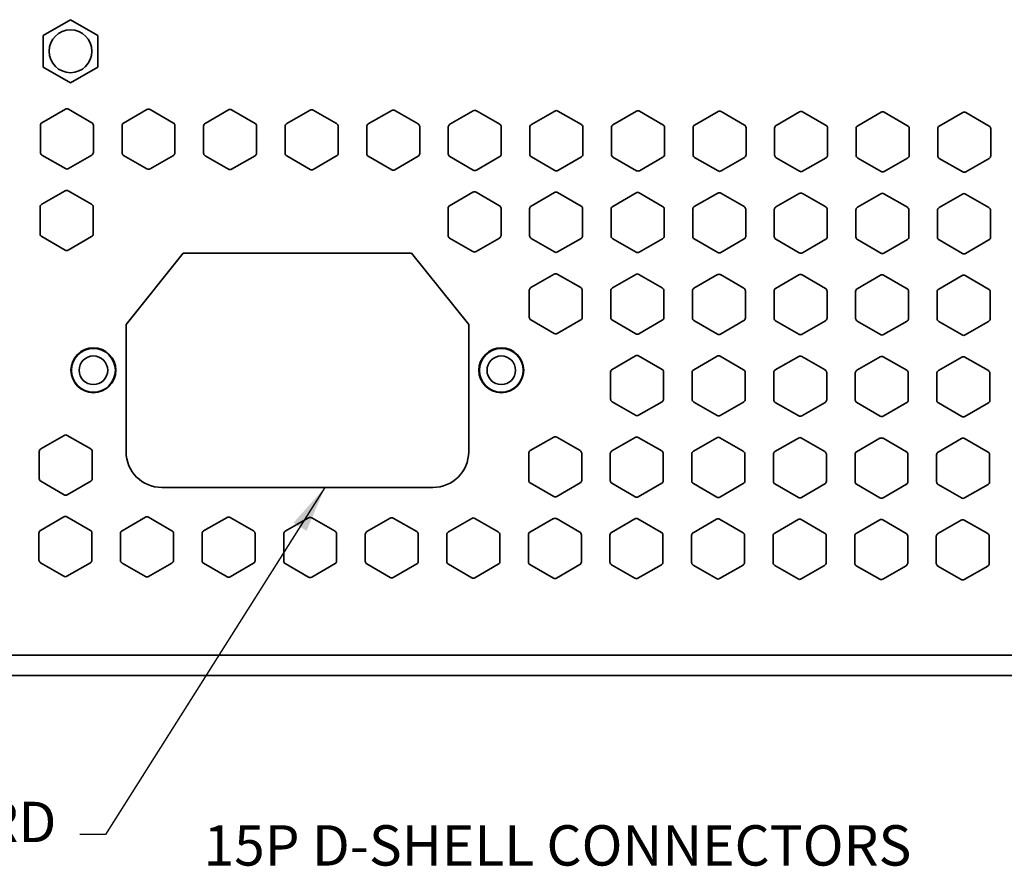
# Model space of a CAD drawing. Extents: x -0.1 to 33.4, y 0.1 to 20.9.
# Drawn here: x 4.7 to 8.5, y 12.4 to 15.7 of the extents above; entities that cross this region are included whole.
import ezdxf

# ---------------------------------------------------------------- set-up
doc = ezdxf.new("R2010")
doc.units = 0
doc.header["$MEASUREMENT"] = 0
doc.linetypes.add('SOLID', pattern=[0])
doc.layers.get('0').update_dxf_attribs({"linetype": 'CONTINUOUS'})
doc.layers.add('DIM', color=1, linetype='CONTINUOUS')
doc.styles.add('ROMANS', font='ROMANS.shx')
doc.dimstyles.get("Standard").update_dxf_attribs({"dimscale": 0, "dimtxt": 0.156, "dimasz": 0.18, "dimexe": 0.1, "dimexo": 0.063, "dimgap": 0.09, "dimtad": 0, "dimtih": 1, "dimtoh": 1, "dimzin": 4, "dimdsep": 46, "dimtxsty": 'ROMANS', "dimcen": 0.09, "dimclrd": 1, "dimadec": 0, "dimazin": 0, "dimtfac": 1, "dimtofl": 0, "dimtmove": 0, "dimatfit": 3, "dimfxl": 0, "dimtolj": 1, "dimtzin": 4, "dimarcsym": 0})

msp = doc.modelspace()

# ---------------------------------------------------------------- linework, layer by layer
at = {"linetype": 'SOLID', "lineweight": 35}
for p, q in [((4.7733, 15.6344, 0.4767), (4.8791, 15.6954, 0.4767)), ((4.8791, 15.6954, 0.4767), (4.9848, 15.6344, 0.4767)), ((4.7733, 15.5122, 0.4767), (4.7733, 15.6344, 0.4767)), ((4.9848, 15.6344, 0.4767), (4.9848, 15.5122, 0.4767)), ((4.8791, 15.4512, 0.4767), (4.7733, 15.5122, 0.4767)), ((4.9848, 15.5122, 0.4767), (4.8791, 15.4512, 0.4767)), ((4.7688, 15.297, 0.4767), (4.8594, 15.3493, 0.4767)), ((4.8712, 15.3493, 0.4767), (4.9617, 15.297, 0.4767)), ((5.084, 15.2958, 0.4767), (5.1746, 15.3481, 0.4767)), ((5.1864, 15.3481, 0.4767), (5.2769, 15.2958, 0.4767)), ((5.3992, 15.2947, 0.4767), (5.4898, 15.347, 0.4767)), ((5.5016, 15.347, 0.4767), (5.5921, 15.2947, 0.4767)), ((5.7144, 15.2935, 0.4767), (5.805, 15.3458, 0.4767)), ((5.8168, 15.3458, 0.4767), (5.9073, 15.2935, 0.4767)), ((6.0296, 15.2924, 0.4767), (6.1202, 15.3447, 0.4767)), ((6.132, 15.3447, 0.4767), (6.2225, 15.2924, 0.4767)), ((6.3448, 15.2912, 0.4767), (6.4354, 15.3435, 0.4767)), ((6.4472, 15.3435, 0.4767), (6.5377, 15.2912, 0.4767)), ((6.66, 15.2901, 0.4767), (6.7506, 15.3424, 0.4767)), ((6.7624, 15.3424, 0.4767), (6.8529, 15.2901, 0.4767)), ((6.9752, 15.2889, 0.4767), (7.0658, 15.3412, 0.4767)), ((7.0776, 15.3412, 0.4767), (7.1681, 15.2889, 0.4767)), ((7.2904, 15.2878, 0.4767), (7.381, 15.3401, 0.4767)), ((7.3928, 15.3401, 0.4767), (7.4833, 15.2878, 0.4767)), ((7.6056, 15.2866, 0.4767), (7.6962, 15.3389, 0.4767)), ((7.708, 15.3389, 0.4767), (7.7985, 15.2866, 0.4767)), ((7.9208, 15.2855, 0.4767), (8.0113, 15.3378, 0.4767)), ((8.0232, 15.3378, 0.4767), (8.1137, 15.2855, 0.4767)), ((8.236, 15.2844, 0.4767), (8.3265, 15.3366, 0.4767)), ((8.3384, 15.3366, 0.4767), (8.4289, 15.2844, 0.4767)), ((4.7629, 15.1822, 0.4767), (4.7629, 15.2867, 0.4767)), ((4.9676, 15.2867, 0.4767), (4.9676, 15.1822, 0.4767)), ((5.0781, 15.181, 0.4767), (5.0781, 15.2856, 0.4767)), ((5.2828, 15.2856, 0.4767), (5.2828, 15.181, 0.4767)), ((5.3933, 15.1799, 0.4767), (5.3933, 15.2844, 0.4767)), ((5.598, 15.2844, 0.4767), (5.598, 15.1799, 0.4767)), ((5.7085, 15.1787, 0.4767), (5.7085, 15.2833, 0.4767)), ((5.9132, 15.2833, 0.4767), (5.9132, 15.1787, 0.4767)), ((6.0237, 15.1776, 0.4767), (6.0237, 15.2822, 0.4767)), ((6.2284, 15.2822, 0.4767), (6.2284, 15.1776, 0.4767)), ((6.3389, 15.1765, 0.4767), (6.3389, 15.281, 0.4767)), ((6.5436, 15.281, 0.4767), (6.5436, 15.1765, 0.4767)), ((6.6541, 15.1753, 0.4767), (6.6541, 15.2799, 0.4767)), ((6.8588, 15.2799, 0.4767), (6.8588, 15.1753, 0.4767)), ((6.9693, 15.1742, 0.4767), (6.9693, 15.2787, 0.4767)), ((7.174, 15.2787, 0.4767), (7.174, 15.1742, 0.4767)), ((7.2845, 15.173, 0.4767), (7.2845, 15.2776, 0.4767)), ((7.4892, 15.2776, 0.4767), (7.4892, 15.173, 0.4767)), ((7.5997, 15.1719, 0.4767), (7.5997, 15.2764, 0.4767)), ((7.8044, 15.2764, 0.4767), (7.8044, 15.1719, 0.4767)), ((7.9149, 15.1707, 0.4767), (7.9149, 15.2753, 0.4767)), ((8.1196, 15.2753, 0.4767), (8.1196, 15.1707, 0.4767)), ((8.2301, 15.1696, 0.4767), (8.2301, 15.2741, 0.4767)), ((8.4348, 15.2741, 0.4767), (8.4348, 15.1696, 0.4767)), ((4.8594, 15.1197, 0.4767), (4.7688, 15.172, 0.4767)), ((4.9617, 15.172, 0.4767), (4.8712, 15.1197, 0.4767)), ((5.1746, 15.1185, 0.4767), (5.084, 15.1708, 0.4767)), ((5.2769, 15.1708, 0.4767), (5.1864, 15.1185, 0.4767)), ((5.4898, 15.1174, 0.4767), (5.3992, 15.1697, 0.4767)), ((5.5921, 15.1697, 0.4767), (5.5016, 15.1174, 0.4767)), ((5.805, 15.1162, 0.4767), (5.7144, 15.1685, 0.4767)), ((5.9073, 15.1685, 0.4767), (5.8168, 15.1162, 0.4767)), ((6.1202, 15.1151, 0.4767), (6.0296, 15.1674, 0.4767)), ((6.2225, 15.1674, 0.4767), (6.132, 15.1151, 0.4767)), ((6.4354, 15.1139, 0.4767), (6.3448, 15.1662, 0.4767)), ((6.5377, 15.1662, 0.4767), (6.4472, 15.1139, 0.4767)), ((6.7506, 15.1128, 0.4767), (6.66, 15.1651, 0.4767)), ((6.8529, 15.1651, 0.4767), (6.7624, 15.1128, 0.4767)), ((7.0658, 15.1116, 0.4767), (6.9752, 15.1639, 0.4767)), ((7.1681, 15.1639, 0.4767), (7.0776, 15.1116, 0.4767)), ((7.381, 15.1105, 0.4767), (7.2904, 15.1628, 0.4767)), ((7.4833, 15.1628, 0.4767), (7.3928, 15.1105, 0.4767)), ((7.6962, 15.1093, 0.4767), (7.6056, 15.1616, 0.4767)), ((7.7985, 15.1616, 0.4767), (7.708, 15.1093, 0.4767)), ((8.0113, 15.1082, 0.4767), (7.9208, 15.1605, 0.4767)), ((8.1137, 15.1605, 0.4767), (8.0232, 15.1082, 0.4767)), ((8.3265, 15.1071, 0.4767), (8.236, 15.1593, 0.4767)), ((8.4289, 15.1593, 0.4767), (8.3384, 15.1071, 0.4767)), ((4.7677, 14.9818, 0.4767), (4.8582, 15.0341, 0.4767)), ((4.87, 15.0341, 0.4767), (4.9606, 14.9818, 0.4767)), ((6.3437, 14.976, 0.4767), (6.4342, 15.0283, 0.4767)), ((6.446, 15.0283, 0.4767), (6.5366, 14.976, 0.4767)), ((6.6589, 14.9749, 0.4767), (6.7494, 15.0272, 0.4767)), ((6.7612, 15.0272, 0.4767), (6.8518, 14.9749, 0.4767)), ((6.9741, 14.9737, 0.4767), (7.0646, 15.026, 0.4767)), ((7.0764, 15.026, 0.4767), (7.167, 14.9737, 0.4767)), ((7.2893, 14.9726, 0.4767), (7.3798, 15.0249, 0.4767)), ((7.3916, 15.0249, 0.4767), (7.4822, 14.9726, 0.4767)), ((7.6045, 14.9714, 0.4767), (7.695, 15.0237, 0.4767)), ((7.7068, 15.0237, 0.4767), (7.7974, 14.9714, 0.4767)), ((7.9197, 14.9703, 0.4767), (8.0102, 15.0226, 0.4767)), ((8.022, 15.0226, 0.4767), (8.1126, 14.9703, 0.4767)), ((8.2349, 14.9692, 0.4767), (8.3254, 15.0214, 0.4767)), ((8.3372, 15.0214, 0.4767), (8.4278, 14.9692, 0.4767)), ((4.7618, 14.867, 0.4767), (4.7618, 14.9715, 0.4767)), ((4.9665, 14.9715, 0.4767), (4.9665, 14.867, 0.4767)), ((6.3378, 14.8613, 0.4767), (6.3378, 14.9658, 0.4767)), ((6.5425, 14.9658, 0.4767), (6.5425, 14.8613, 0.4767)), ((6.653, 14.8601, 0.4767), (6.653, 14.9647, 0.4767)), ((6.8577, 14.9647, 0.4767), (6.8577, 14.8601, 0.4767)), ((6.9682, 14.859, 0.4767), (6.9682, 14.9635, 0.4767)), ((7.1729, 14.9635, 0.4767), (7.1729, 14.859, 0.4767)), ((7.2834, 14.8578, 0.4767), (7.2834, 14.9624, 0.4767)), ((7.4881, 14.9624, 0.4767), (7.4881, 14.8578, 0.4767)), ((7.5985, 14.8567, 0.4767), (7.5985, 14.9612, 0.4767)), ((7.8033, 14.9612, 0.4767), (7.8033, 14.8567, 0.4767)), ((7.9137, 14.8555, 0.4767), (7.9137, 14.9601, 0.4767)), ((8.1185, 14.9601, 0.4767), (8.1185, 14.8555, 0.4767)), ((8.2289, 14.8544, 0.4767), (8.2289, 14.9589, 0.4767)), ((8.4337, 14.9589, 0.4767), (8.4337, 14.8544, 0.4767)), ((4.8582, 14.8045, 0.4767), (4.7677, 14.8568, 0.4767)), ((4.9606, 14.8568, 0.4767), (4.87, 14.8045, 0.4767)), ((6.4342, 14.7987, 0.4767), (6.3437, 14.851, 0.4767)), ((6.5366, 14.851, 0.4767), (6.446, 14.7987, 0.4767)), ((6.7494, 14.7976, 0.4767), (6.6589, 14.8499, 0.4767)), ((6.8518, 14.8499, 0.4767), (6.7612, 14.7976, 0.4767)), ((7.0646, 14.7964, 0.4767), (6.9741, 14.8487, 0.4767)), ((7.167, 14.8487, 0.4767), (7.0764, 14.7964, 0.4767)), ((7.3798, 14.7953, 0.4767), (7.2893, 14.8476, 0.4767)), ((7.4822, 14.8476, 0.4767), (7.3916, 14.7953, 0.4767)), ((7.695, 14.7941, 0.4767), (7.6045, 14.8464, 0.4767)), ((7.7974, 14.8464, 0.4767), (7.7068, 14.7941, 0.4767)), ((8.0102, 14.793, 0.4767), (7.9197, 14.8453, 0.4767)), ((8.1126, 14.8453, 0.4767), (8.022, 14.793, 0.4767)), ((8.3254, 14.7919, 0.4767), (8.2349, 14.8441, 0.4767)), ((8.4278, 14.8441, 0.4767), (8.3372, 14.7919, 0.4767)), ((5.0938, 14.5174, 0.4767), (5.3146, 14.7932, 0.4767)), ((5.3146, 14.7932, 0.4767), (6.1968, 14.7932, 0.4767)), ((6.1968, 14.7932, 0.4767), (6.4176, 14.5174, 0.4767)), ((6.6577, 14.6597, 0.4767), (6.7483, 14.712, 0.4767)), ((6.7601, 14.712, 0.4767), (6.8506, 14.6597, 0.4767)), ((6.9729, 14.6585, 0.4767), (7.0635, 14.7108, 0.4767)), ((7.0753, 14.7108, 0.4767), (7.1658, 14.6585, 0.4767)), ((7.2881, 14.6574, 0.4767), (7.3787, 14.7097, 0.4767)), ((7.3905, 14.7097, 0.4767), (7.481, 14.6574, 0.4767)), ((7.6033, 14.6563, 0.4767), (7.6939, 14.7085, 0.4767)), ((7.7057, 14.7085, 0.4767), (7.7962, 14.6563, 0.4767)), ((7.9185, 14.6551, 0.4767), (8.0091, 14.7074, 0.4767)), ((8.0209, 14.7074, 0.4767), (8.1114, 14.6551, 0.4767)), ((8.2337, 14.654, 0.4767), (8.3243, 14.7062, 0.4767)), ((8.3361, 14.7062, 0.4767), (8.4266, 14.654, 0.4767)), ((6.6518, 14.5449, 0.4767), (6.6518, 14.6495, 0.4767)), ((6.8565, 14.6495, 0.4767), (6.8565, 14.5449, 0.4767)), ((6.967, 14.5438, 0.4767), (6.967, 14.6483, 0.4767)), ((7.1717, 14.6483, 0.4767), (7.1717, 14.5438, 0.4767)), ((7.2822, 14.5426, 0.4767), (7.2822, 14.6472, 0.4767)), ((7.4869, 14.6472, 0.4767), (7.4869, 14.5426, 0.4767)), ((7.5974, 14.5415, 0.4767), (7.5974, 14.646, 0.4767)), ((7.8021, 14.646, 0.4767), (7.8021, 14.5415, 0.4767)), ((7.9126, 14.5403, 0.4767), (7.9126, 14.6449, 0.4767)), ((8.1173, 14.6449, 0.4767), (8.1173, 14.5403, 0.4767)), ((8.2278, 14.5392, 0.4767), (8.2278, 14.6437, 0.4767)), ((8.4325, 14.6437, 0.4767), (8.4325, 14.5392, 0.4767)), ((6.7483, 14.4824, 0.4767), (6.6577, 14.5347, 0.4767)), ((6.8506, 14.5347, 0.4767), (6.7601, 14.4824, 0.4767)), ((7.0635, 14.4812, 0.4767), (6.9729, 14.5335, 0.4767)), ((7.1658, 14.5335, 0.4767), (7.0753, 14.4812, 0.4767)), ((5.0938, 14.0249, 0.4767), (5.0938, 14.5174, 0.4767)), ((6.4176, 14.5174, 0.4767), (6.4176, 14.0249, 0.4767)), ((7.3787, 14.4801, 0.4767), (7.2881, 14.5324, 0.4767)), ((7.481, 14.5324, 0.4767), (7.3905, 14.4801, 0.4767)), ((7.6939, 14.479, 0.4767), (7.6033, 14.5312, 0.4767)), ((7.7962, 14.5312, 0.4767), (7.7057, 14.479, 0.4767)), ((8.0091, 14.4778, 0.4767), (7.9185, 14.5301, 0.4767)), ((8.1114, 14.5301, 0.4767), (8.0209, 14.4778, 0.4767)), ((8.3243, 14.4767, 0.4767), (8.2337, 14.5289, 0.4767)), ((8.4266, 14.5289, 0.4767), (8.3361, 14.4767, 0.4767)), ((6.9718, 14.3433, 0.4767), (7.0623, 14.3956, 0.4767)), ((7.0741, 14.3956, 0.4767), (7.1647, 14.3433, 0.4767)), ((7.287, 14.3422, 0.4767), (7.3775, 14.3945, 0.4767)), ((7.3893, 14.3945, 0.4767), (7.4799, 14.3422, 0.4767)), ((7.6022, 14.3411, 0.4767), (7.6927, 14.3933, 0.4767)), ((7.7045, 14.3933, 0.4767), (7.7951, 14.3411, 0.4767)), ((7.9174, 14.3399, 0.4767), (8.0079, 14.3922, 0.4767)), ((8.0197, 14.3922, 0.4767), (8.1103, 14.3399, 0.4767)), ((8.2326, 14.3388, 0.4767), (8.3231, 14.391, 0.4767)), ((8.3349, 14.391, 0.4767), (8.4255, 14.3388, 0.4767)), ((6.9659, 14.2286, 0.4767), (6.9659, 14.3331, 0.4767)), ((7.1706, 14.3331, 0.4767), (7.1706, 14.2286, 0.4767)), ((7.2811, 14.2274, 0.4767), (7.2811, 14.332, 0.4767)), ((7.4858, 14.332, 0.4767), (7.4858, 14.2274, 0.4767)), ((7.5963, 14.2263, 0.4767), (7.5963, 14.3308, 0.4767)), ((7.801, 14.3308, 0.4767), (7.801, 14.2263, 0.4767)), ((7.9115, 14.2251, 0.4767), (7.9115, 14.3297, 0.4767)), ((8.1162, 14.3297, 0.4767), (8.1162, 14.2251, 0.4767)), ((8.2266, 14.224, 0.4767), (8.2266, 14.3285, 0.4767)), ((8.4314, 14.3285, 0.4767), (8.4314, 14.224, 0.4767)), ((7.0623, 14.166, 0.4767), (6.9718, 14.2183, 0.4767)), ((7.1647, 14.2183, 0.4767), (7.0741, 14.166, 0.4767)), ((7.3775, 14.1649, 0.4767), (7.287, 14.2172, 0.4767)), ((7.4799, 14.2172, 0.4767), (7.3893, 14.1649, 0.4767)), ((7.6927, 14.1638, 0.4767), (7.6022, 14.216, 0.4767)), ((7.7951, 14.216, 0.4767), (7.7045, 14.1638, 0.4767)), ((8.0079, 14.1626, 0.4767), (7.9174, 14.2149, 0.4767)), ((8.1103, 14.2149, 0.4767), (8.0197, 14.1626, 0.4767)), ((8.3231, 14.1615, 0.4767), (8.2326, 14.2137, 0.4767)), ((8.4255, 14.2137, 0.4767), (8.3349, 14.1615, 0.4767)), ((4.7642, 14.0362, 0.4767), (4.8548, 14.0885, 0.4767)), ((4.8666, 14.0885, 0.4767), (4.9571, 14.0362, 0.4767)), ((6.6554, 14.0293, 0.4767), (6.746, 14.0816, 0.4767)), ((6.7578, 14.0816, 0.4767), (6.8483, 14.0293, 0.4767)), ((6.9706, 14.0282, 0.4767), (7.0612, 14.0804, 0.4767)), ((7.073, 14.0804, 0.4767), (7.1635, 14.0282, 0.4767)), ((7.2858, 14.027, 0.4767), (7.3764, 14.0793, 0.4767)), ((7.3882, 14.0793, 0.4767), (7.4787, 14.027, 0.4767)), ((7.601, 14.0259, 0.4767), (7.6916, 14.0781, 0.4767)), ((7.7034, 14.0781, 0.4767), (7.7939, 14.0259, 0.4767)), ((7.9162, 14.0247, 0.4767), (8.0068, 14.077, 0.4767)), ((8.0186, 14.077, 0.4767), (8.1091, 14.0247, 0.4767)), ((8.2314, 14.0236, 0.4767), (8.322, 14.0758, 0.4767)), ((8.3338, 14.0758, 0.4767), (8.4243, 14.0236, 0.4767)), ((4.7583, 13.9214, 0.4767), (4.7583, 14.026, 0.4767)), ((4.9631, 14.026, 0.4767), (4.9631, 13.9214, 0.4767)), ((6.6495, 13.9145, 0.4767), (6.6495, 14.0191, 0.4767)), ((6.8542, 14.0191, 0.4767), (6.8542, 13.9145, 0.4767)), ((6.9647, 13.9134, 0.4767), (6.9647, 14.0179, 0.4767)), ((7.1694, 14.0179, 0.4767), (7.1694, 13.9134, 0.4767)), ((7.2799, 13.9122, 0.4767), (7.2799, 14.0168, 0.4767)), ((7.4846, 14.0168, 0.4767), (7.4846, 13.9122, 0.4767)), ((7.5951, 13.9111, 0.4767), (7.5951, 14.0156, 0.4767)), ((7.7998, 14.0156, 0.4767), (7.7998, 13.9111, 0.4767)), ((7.9103, 13.9099, 0.4767), (7.9103, 14.0145, 0.4767)), ((8.115, 14.0145, 0.4767), (8.115, 13.9099, 0.4767)), ((8.2255, 13.9088, 0.4767), (8.2255, 14.0133, 0.4767)), ((8.4302, 14.0133, 0.4767), (8.4302, 13.9088, 0.4767)), ((4.8548, 13.8589, 0.4767), (4.7642, 13.9112, 0.4767)), ((4.9571, 13.9112, 0.4767), (4.8666, 13.8589, 0.4767)), ((6.2797, 13.887, 0.4767), (5.2317, 13.887, 0.4767)), ((6.746, 13.852, 0.4767), (6.6554, 13.9043, 0.4767)), ((6.8483, 13.9043, 0.4767), (6.7578, 13.852, 0.4767)), ((7.0612, 13.8509, 0.4767), (6.9706, 13.9031, 0.4767)), ((7.1635, 13.9031, 0.4767), (7.073, 13.8509, 0.4767)), ((7.3764, 13.8497, 0.4767), (7.2858, 13.902, 0.4767)), ((7.4787, 13.902, 0.4767), (7.3882, 13.8497, 0.4767)), ((7.6916, 13.8486, 0.4767), (7.601, 13.9008, 0.4767)), ((7.7939, 13.9008, 0.4767), (7.7034, 13.8486, 0.4767)), ((8.0068, 13.8474, 0.4767), (7.9162, 13.8997, 0.4767)), ((8.1091, 13.8997, 0.4767), (8.0186, 13.8474, 0.4767)), ((8.322, 13.8463, 0.4767), (8.2314, 13.8985, 0.4767)), ((8.4243, 13.8985, 0.4767), (8.3338, 13.8463, 0.4767)), ((4.7631, 13.721, 0.4767), (4.8536, 13.7733, 0.4767)), ((4.8654, 13.7733, 0.4767), (4.956, 13.721, 0.4767)), ((5.0783, 13.7198, 0.4767), (5.1688, 13.7721, 0.4767)), ((5.1806, 13.7721, 0.4767), (5.2712, 13.7198, 0.4767)), ((5.3935, 13.7187, 0.4767), (5.484, 13.771, 0.4767)), ((5.4958, 13.771, 0.4767), (5.5864, 13.7187, 0.4767)), ((5.7087, 13.7175, 0.4767), (5.7992, 13.7698, 0.4767)), ((5.811, 13.7698, 0.4767), (5.9016, 13.7175, 0.4767)), ((6.0239, 13.7164, 0.4767), (6.1144, 13.7687, 0.4767)), ((6.1262, 13.7687, 0.4767), (6.2168, 13.7164, 0.4767)), ((6.3391, 13.7152, 0.4767), (6.4296, 13.7675, 0.4767)), ((6.4414, 13.7675, 0.4767), (6.532, 13.7152, 0.4767)), ((6.6543, 13.7141, 0.4767), (6.7448, 13.7664, 0.4767)), ((6.7566, 13.7664, 0.4767), (6.8472, 13.7141, 0.4767)), ((6.9695, 13.713, 0.4767), (7.06, 13.7652, 0.4767)), ((7.0718, 13.7652, 0.4767), (7.1624, 13.713, 0.4767)), ((7.2847, 13.7118, 0.4767), (7.3752, 13.7641, 0.4767)), ((7.387, 13.7641, 0.4767), (7.4776, 13.7118, 0.4767)), ((7.5999, 13.7107, 0.4767), (7.6904, 13.7629, 0.4767)), ((7.7022, 13.7629, 0.4767), (7.7928, 13.7107, 0.4767)), ((7.9151, 13.7095, 0.4767), (8.0056, 13.7618, 0.4767)), ((8.0174, 13.7618, 0.4767), (8.108, 13.7095, 0.4767)), ((8.2303, 13.7084, 0.4767), (8.3208, 13.7606, 0.4767)), ((8.3326, 13.7606, 0.4767), (8.4232, 13.7084, 0.4767)), ((4.7572, 13.6062, 0.4767), (4.7572, 13.7108, 0.4767)), ((4.9619, 13.7108, 0.4767), (4.9619, 13.6062, 0.4767)), ((5.0724, 13.6051, 0.4767), (5.0724, 13.7096, 0.4767)), ((5.2771, 13.7096, 0.4767), (5.2771, 13.6051, 0.4767)), ((5.3876, 13.6039, 0.4767), (5.3876, 13.7085, 0.4767)), ((5.5923, 13.7085, 0.4767), (5.5923, 13.6039, 0.4767)), ((5.7028, 13.6028, 0.4767), (5.7028, 13.7073, 0.4767)), ((5.9075, 13.7073, 0.4767), (5.9075, 13.6028, 0.4767)), ((6.018, 13.6016, 0.4767), (6.018, 13.7062, 0.4767)), ((6.2227, 13.7062, 0.4767), (6.2227, 13.6016, 0.4767)), ((6.3332, 13.6005, 0.4767), (6.3332, 13.705, 0.4767)), ((6.5379, 13.705, 0.4767), (6.5379, 13.6005, 0.4767)), ((6.6484, 13.5993, 0.4767), (6.6484, 13.7039, 0.4767)), ((6.8531, 13.7039, 0.4767), (6.8531, 13.5993, 0.4767)), ((6.9636, 13.5982, 0.4767), (6.9636, 13.7027, 0.4767)), ((7.1683, 13.7027, 0.4767), (7.1683, 13.5982, 0.4767)), ((7.2788, 13.597, 0.4767), (7.2788, 13.7016, 0.4767)), ((7.4835, 13.7016, 0.4767), (7.4835, 13.597, 0.4767)), ((7.594, 13.5959, 0.4767), (7.594, 13.7004, 0.4767)), ((7.7987, 13.7004, 0.4767), (7.7987, 13.5959, 0.4767)), ((7.9092, 13.5947, 0.4767), (7.9092, 13.6993, 0.4767)), ((8.1139, 13.6993, 0.4767), (8.1139, 13.5947, 0.4767)), ((8.2244, 13.5936, 0.4767), (8.2244, 13.6981, 0.4767)), ((8.4291, 13.6981, 0.4767), (8.4291, 13.5936, 0.4767)), ((4.8536, 13.5437, 0.4767), (4.7631, 13.596, 0.4767)), ((4.956, 13.596, 0.4767), (4.8654, 13.5437, 0.4767)), ((5.1688, 13.5425, 0.4767), (5.0783, 13.5948, 0.4767)), ((5.2712, 13.5948, 0.4767), (5.1806, 13.5425, 0.4767)), ((5.484, 13.5414, 0.4767), (5.3935, 13.5937, 0.4767)), ((5.5864, 13.5937, 0.4767), (5.4958, 13.5414, 0.4767)), ((5.7992, 13.5402, 0.4767), (5.7087, 13.5925, 0.4767)), ((5.9016, 13.5925, 0.4767), (5.811, 13.5402, 0.4767)), ((6.1144, 13.5391, 0.4767), (6.0239, 13.5914, 0.4767)), ((6.2168, 13.5914, 0.4767), (6.1262, 13.5391, 0.4767)), ((6.4296, 13.5379, 0.4767), (6.3391, 13.5902, 0.4767)), ((6.532, 13.5902, 0.4767), (6.4414, 13.5379, 0.4767)), ((6.7448, 13.5368, 0.4767), (6.6543, 13.5891, 0.4767)), ((6.8472, 13.5891, 0.4767), (6.7566, 13.5368, 0.4767)), ((7.06, 13.5357, 0.4767), (6.9695, 13.5879, 0.4767)), ((7.1624, 13.5879, 0.4767), (7.0718, 13.5357, 0.4767)), ((7.3752, 13.5345, 0.4767), (7.2847, 13.5868, 0.4767)), ((7.4776, 13.5868, 0.4767), (7.387, 13.5345, 0.4767)), ((7.6904, 13.5334, 0.4767), (7.5999, 13.5856, 0.4767)), ((7.7928, 13.5856, 0.4767), (7.7022, 13.5334, 0.4767)), ((8.0056, 13.5322, 0.4767), (7.9151, 13.5845, 0.4767)), ((8.108, 13.5845, 0.4767), (8.0174, 13.5322, 0.4767)), ((8.3208, 13.5311, 0.4767), (8.2303, 13.5833, 0.4767)), ((8.4232, 13.5833, 0.4767), (8.3326, 13.5311, 0.4767)), ((20.8932, 13.2392, 0.4767), (4.361, 13.2392, 0.4767)), ((4.361, 13.1604, 0.3979), (20.8932, 13.1604, 0.3979))]:
    msp.add_line(p, q, dxfattribs=at)
at = {"linetype": 'SOLID', "lineweight": 35, "extrusion": (0, 1.38346e-17, -1)}
for centre, radius in [((-4.8791, 15.5733, -0.4767), 0.0827), ((-4.8791, 15.5733, -0.4767), 0.0827), ((-4.9677, 14.3401, -0.4767), 0.0867), ((-4.9677, 14.3401, -0.4767), 0.0867), ((-6.5437, 14.3401, -0.4767), 0.0867), ((-6.5437, 14.3401, -0.4767), 0.0867)]:
    msp.add_circle(centre, radius, dxfattribs=at)
at = {"linetype": 'SOLID', "lineweight": 35, "extrusion": (0, 0, -1)}
for centre, radius in [((-4.9677, 14.3401, -0.461), 0.0847), ((-6.5437, 14.3401, -0.461), 0.0847), ((-4.9677, 14.3401, -0.461), 0.0552), ((-6.5437, 14.3401, -0.461), 0.0552)]:
    msp.add_circle(centre, radius, dxfattribs=at)
at = {"linetype": 'SOLID', "lineweight": 35, "extrusion": (0, 1.38346e-17, -1)}
for centre, start, end in [((-4.8653, 15.339, -0.4767), 60, 120), ((-5.1805, 15.3379, -0.4767), 60, 120), ((-5.4957, 15.3367, -0.4767), 60, 120), ((-5.8109, 15.3356, -0.4767), 60, 120), ((-6.1261, 15.3344, -0.4767), 60, 120), ((-6.4413, 15.3333, -0.4767), 60, 120), ((-6.7565, 15.3321, -0.4767), 60, 120), ((-7.0717, 15.331, -0.4767), 60, 120), ((-7.3869, 15.3298, -0.4767), 60, 120), ((-7.7021, 15.3287, -0.4767), 60, 120), ((-8.0173, 15.3275, -0.4767), 60, 120), ((-8.3325, 15.3264, -0.4767), 60, 120), ((-4.7747, 15.2867, -0.4767), 360, 60), ((-4.9558, 15.2867, -0.4767), 120, 180), ((-5.0899, 15.2856, -0.4767), 360, 60), ((-5.271, 15.2856, -0.4767), 120, 180), ((-5.4051, 15.2844, -0.4767), 360, 60), ((-5.5862, 15.2844, -0.4767), 120, 180), ((-5.7203, 15.2833, -0.4767), 360, 60), ((-5.9014, 15.2833, -0.4767), 120, 180), ((-6.0355, 15.2822, -0.4767), 360, 60), ((-6.2166, 15.2822, -0.4767), 120, 180), ((-6.3507, 15.281, -0.4767), 360, 60), ((-6.5318, 15.281, -0.4767), 120, 180), ((-6.6659, 15.2799, -0.4767), 360, 60), ((-6.847, 15.2799, -0.4767), 120, 180), ((-6.9811, 15.2787, -0.4767), 360, 60), ((-7.1622, 15.2787, -0.4767), 120, 180), ((-7.2963, 15.2776, -0.4767), 360, 60), ((-7.4774, 15.2776, -0.4767), 120, 180), ((-7.6115, 15.2764, -0.4767), 360, 60), ((-7.7926, 15.2764, -0.4767), 120, 180), ((-7.9267, 15.2753, -0.4767), 360, 60), ((-8.1078, 15.2753, -0.4767), 120, 180), ((-8.2419, 15.2741, -0.4767), 360, 60), ((-8.423, 15.2741, -0.4767), 120, 180), ((-4.7747, 15.1822, -0.4767), 300, 360), ((-4.9558, 15.1822, -0.4767), 180, 240), ((-5.0899, 15.181, -0.4767), 300, 360), ((-5.271, 15.181, -0.4767), 180, 240), ((-5.4051, 15.1799, -0.4767), 300, 360), ((-5.5862, 15.1799, -0.4767), 180, 240), ((-5.7203, 15.1787, -0.4767), 300, 360), ((-5.9014, 15.1787, -0.4767), 180, 240), ((-6.0355, 15.1776, -0.4767), 300, 360), ((-6.2166, 15.1776, -0.4767), 180, 240), ((-6.3507, 15.1765, -0.4767), 300, 360), ((-6.5318, 15.1765, -0.4767), 180, 240), ((-6.6659, 15.1753, -0.4767), 300, 360), ((-6.847, 15.1753, -0.4767), 180, 240), ((-6.9811, 15.1742, -0.4767), 300, 360), ((-7.1622, 15.1742, -0.4767), 180, 240), ((-7.2963, 15.173, -0.4767), 300, 360), ((-7.4774, 15.173, -0.4767), 180, 240), ((-7.6115, 15.1719, -0.4767), 300, 360), ((-7.7926, 15.1719, -0.4767), 180, 240), ((-7.9267, 15.1707, -0.4767), 300, 360), ((-8.1078, 15.1707, -0.4767), 180, 240), ((-8.2419, 15.1696, -0.4767), 300, 360), ((-8.423, 15.1696, -0.4767), 180, 240), ((-4.8653, 15.1299, -0.4767), 240, 300), ((-5.1805, 15.1288, -0.4767), 240, 300), ((-5.4957, 15.1276, -0.4767), 240, 300), ((-5.8109, 15.1265, -0.4767), 240, 300), ((-6.1261, 15.1253, -0.4767), 240, 300), ((-6.4413, 15.1242, -0.4767), 240, 300), ((-6.7565, 15.123, -0.4767), 240, 300), ((-7.0717, 15.1219, -0.4767), 240, 300), ((-7.3869, 15.1207, -0.4767), 240, 300), ((-7.7021, 15.1196, -0.4767), 240, 300), ((-8.0173, 15.1184, -0.4767), 240, 300), ((-8.3325, 15.1173, -0.4767), 240, 300), ((-4.8641, 15.0238, -0.4767), 60, 120), ((-6.4401, 15.0181, -0.4767), 60, 120), ((-6.7553, 15.0169, -0.4767), 60, 120), ((-7.0705, 15.0158, -0.4767), 60, 120), ((-7.3857, 15.0146, -0.4767), 60, 120), ((-7.7009, 15.0135, -0.4767), 60, 120), ((-8.0161, 15.0123, -0.4767), 60, 120), ((-8.3313, 15.0112, -0.4767), 60, 120), ((-4.7736, 14.9715, -0.4767), 360, 60), ((-4.9547, 14.9715, -0.4767), 120, 180), ((-6.3496, 14.9658, -0.4767), 360, 60), ((-6.5307, 14.9658, -0.4767), 120, 180), ((-6.6648, 14.9647, -0.4767), 360, 60), ((-6.8459, 14.9647, -0.4767), 120, 180), ((-6.98, 14.9635, -0.4767), 360, 60), ((-7.1611, 14.9635, -0.4767), 120, 180), ((-7.2952, 14.9624, -0.4767), 360, 60), ((-7.4763, 14.9624, -0.4767), 120, 180), ((-7.6104, 14.9612, -0.4767), 360, 60), ((-7.7915, 14.9612, -0.4767), 120, 180), ((-7.9256, 14.9601, -0.4767), 360, 60), ((-8.1067, 14.9601, -0.4767), 120, 180), ((-8.2408, 14.9589, -0.4767), 360, 60), ((-8.4219, 14.9589, -0.4767), 120, 180), ((-4.7736, 14.867, -0.4767), 300, 360), ((-4.9547, 14.867, -0.4767), 180, 240), ((-6.3496, 14.8613, -0.4767), 300, 360), ((-6.5307, 14.8613, -0.4767), 180, 240), ((-6.6648, 14.8601, -0.4767), 300, 360), ((-6.8459, 14.8601, -0.4767), 180, 240), ((-6.98, 14.859, -0.4767), 300, 360), ((-7.1611, 14.859, -0.4767), 180, 240), ((-7.2952, 14.8578, -0.4767), 300, 360), ((-7.4763, 14.8578, -0.4767), 180, 240), ((-7.6104, 14.8567, -0.4767), 300, 360), ((-7.7915, 14.8567, -0.4767), 180, 240), ((-7.9256, 14.8555, -0.4767), 300, 360), ((-8.1067, 14.8555, -0.4767), 180, 240), ((-8.2408, 14.8544, -0.4767), 300, 360), ((-8.4219, 14.8544, -0.4767), 180, 240), ((-4.8641, 14.8147, -0.4767), 240, 300), ((-6.4401, 14.809, -0.4767), 240, 300), ((-6.7553, 14.8078, -0.4767), 240, 300), ((-7.0705, 14.8067, -0.4767), 240, 300), ((-7.3857, 14.8055, -0.4767), 240, 300), ((-7.7009, 14.8044, -0.4767), 240, 300), ((-8.0161, 14.8032, -0.4767), 240, 300), ((-8.3313, 14.8021, -0.4767), 240, 300), ((-6.7542, 14.7017, -0.4767), 60, 120), ((-7.0694, 14.7006, -0.4767), 60, 120), ((-7.3846, 14.6994, -0.4767), 60, 120), ((-7.6998, 14.6983, -0.4767), 60, 120), ((-8.015, 14.6971, -0.4767), 60, 120), ((-8.3302, 14.696, -0.4767), 60, 120), ((-6.6636, 14.6495, -0.4767), 360, 60), ((-6.8447, 14.6495, -0.4767), 120, 180), ((-6.9788, 14.6483, -0.4767), 360, 60), ((-7.1599, 14.6483, -0.4767), 120, 180), ((-7.294, 14.6472, -0.4767), 360, 60), ((-7.4751, 14.6472, -0.4767), 120, 180), ((-7.6092, 14.646, -0.4767), 360, 60), ((-7.7903, 14.646, -0.4767), 120, 180), ((-7.9244, 14.6449, -0.4767), 360, 60), ((-8.1055, 14.6449, -0.4767), 120, 180), ((-8.2396, 14.6437, -0.4767), 360, 60), ((-8.4207, 14.6437, -0.4767), 120, 180), ((-6.6636, 14.5449, -0.4767), 300, 360), ((-6.8447, 14.5449, -0.4767), 180, 240), ((-6.9788, 14.5438, -0.4767), 300, 360), ((-7.1599, 14.5438, -0.4767), 180, 240), ((-7.294, 14.5426, -0.4767), 300, 360), ((-7.4751, 14.5426, -0.4767), 180, 240), ((-7.6092, 14.5415, -0.4767), 300, 360), ((-7.7903, 14.5415, -0.4767), 180, 240), ((-7.9244, 14.5403, -0.4767), 300, 360), ((-8.1055, 14.5403, -0.4767), 180, 240), ((-8.2396, 14.5392, -0.4767), 300, 360), ((-8.4207, 14.5392, -0.4767), 180, 240), ((-6.7542, 14.4926, -0.4767), 240, 300), ((-7.0694, 14.4915, -0.4767), 240, 300), ((-7.3846, 14.4903, -0.4767), 240, 300), ((-7.6998, 14.4892, -0.4767), 240, 300), ((-8.015, 14.488, -0.4767), 240, 300), ((-8.3302, 14.4869, -0.4767), 240, 300), ((-7.0682, 14.3854, -0.4767), 60, 120), ((-7.3834, 14.3842, -0.4767), 60, 120), ((-7.6986, 14.3831, -0.4767), 60, 120), ((-8.0138, 14.3819, -0.4767), 60, 120), ((-8.329, 14.3808, -0.4767), 60, 120), ((-6.9777, 14.3331, -0.4767), 360, 60), ((-7.1588, 14.3331, -0.4767), 120, 180), ((-7.2929, 14.332, -0.4767), 360, 60), ((-7.474, 14.332, -0.4767), 120, 180), ((-7.6081, 14.3308, -0.4767), 360, 60), ((-7.7892, 14.3308, -0.4767), 120, 180), ((-7.9233, 14.3297, -0.4767), 360, 60), ((-8.1044, 14.3297, -0.4767), 120, 180), ((-8.2385, 14.3285, -0.4767), 360, 60), ((-8.4196, 14.3285, -0.4767), 120, 180), ((-6.9777, 14.2286, -0.4767), 300, 360), ((-7.1588, 14.2286, -0.4767), 180, 240), ((-7.2929, 14.2274, -0.4767), 300, 360), ((-7.474, 14.2274, -0.4767), 180, 240), ((-7.6081, 14.2263, -0.4767), 300, 360), ((-7.7892, 14.2263, -0.4767), 180, 240), ((-7.9233, 14.2251, -0.4767), 300, 360), ((-8.1044, 14.2251, -0.4767), 180, 240), ((-8.2385, 14.224, -0.4767), 300, 360), ((-8.4196, 14.224, -0.4767), 180, 240), ((-7.0682, 14.1763, -0.4767), 240, 300), ((-7.3834, 14.1751, -0.4767), 240, 300), ((-7.6986, 14.174, -0.4767), 240, 300), ((-8.0138, 14.1728, -0.4767), 240, 300), ((-8.329, 14.1717, -0.4767), 240, 300), ((-4.8607, 14.0782, -0.4767), 60, 120), ((-6.7519, 14.0713, -0.4767), 60, 120), ((-7.0671, 14.0702, -0.4767), 60, 120), ((-7.3823, 14.069, -0.4767), 60, 120), ((-7.6975, 14.0679, -0.4767), 60, 120), ((-8.0127, 14.0667, -0.4767), 60, 120), ((-8.3279, 14.0656, -0.4767), 60, 120), ((-4.7701, 14.026, -0.4767), 360, 60), ((-4.9512, 14.026, -0.4767), 120, 180), ((-6.6613, 14.0191, -0.4767), 360, 60), ((-6.8424, 14.0191, -0.4767), 120, 180), ((-6.9765, 14.0179, -0.4767), 360, 60), ((-7.1576, 14.0179, -0.4767), 120, 180), ((-7.2917, 14.0168, -0.4767), 360, 60), ((-7.4728, 14.0168, -0.4767), 120, 180), ((-7.6069, 14.0156, -0.4767), 360, 60), ((-7.788, 14.0156, -0.4767), 120, 180), ((-7.9221, 14.0145, -0.4767), 360, 60), ((-8.1032, 14.0145, -0.4767), 120, 180), ((-8.2373, 14.0133, -0.4767), 360, 60), ((-8.4184, 14.0133, -0.4767), 120, 180), ((-4.7701, 13.9214, -0.4767), 300, 360), ((-4.9512, 13.9214, -0.4767), 180, 240), ((-6.6613, 13.9145, -0.4767), 300, 360), ((-6.8424, 13.9145, -0.4767), 180, 240), ((-6.9765, 13.9134, -0.4767), 300, 360), ((-7.1576, 13.9134, -0.4767), 180, 240), ((-7.2917, 13.9122, -0.4767), 300, 360), ((-7.4728, 13.9122, -0.4767), 180, 240), ((-7.6069, 13.9111, -0.4767), 300, 360), ((-7.788, 13.9111, -0.4767), 180, 240), ((-7.9221, 13.9099, -0.4767), 300, 360), ((-8.1032, 13.9099, -0.4767), 180, 240), ((-8.2373, 13.9088, -0.4767), 300, 360), ((-8.4184, 13.9088, -0.4767), 180, 240), ((-4.8607, 13.8691, -0.4767), 240, 300), ((-6.7519, 13.8622, -0.4767), 240, 300), ((-7.0671, 13.8611, -0.4767), 240, 300), ((-7.3823, 13.8599, -0.4767), 240, 300), ((-7.6975, 13.8588, -0.4767), 240, 300), ((-8.0127, 13.8576, -0.4767), 240, 300), ((-8.3279, 13.8565, -0.4767), 240, 300), ((-4.8595, 13.763, -0.4767), 60, 120), ((-5.1747, 13.7619, -0.4767), 60, 120), ((-5.4899, 13.7607, -0.4767), 60, 120), ((-5.8051, 13.7596, -0.4767), 60, 120), ((-6.1203, 13.7584, -0.4767), 60, 120), ((-6.4355, 13.7573, -0.4767), 60, 120), ((-6.7507, 13.7561, -0.4767), 60, 120), ((-7.0659, 13.755, -0.4767), 60, 120), ((-7.3811, 13.7538, -0.4767), 60, 120), ((-7.6963, 13.7527, -0.4767), 60, 120), ((-8.0115, 13.7515, -0.4767), 60, 120), ((-8.3267, 13.7504, -0.4767), 60, 120), ((-4.769, 13.7108, -0.4767), 360, 60), ((-4.9501, 13.7108, -0.4767), 120, 180), ((-5.0842, 13.7096, -0.4767), 360, 60), ((-5.2653, 13.7096, -0.4767), 120, 180), ((-5.3994, 13.7085, -0.4767), 360, 60), ((-5.5805, 13.7085, -0.4767), 120, 180), ((-5.7146, 13.7073, -0.4767), 360, 60), ((-5.8957, 13.7073, -0.4767), 120, 180), ((-6.0298, 13.7062, -0.4767), 360, 60), ((-6.2109, 13.7062, -0.4767), 120, 180), ((-6.345, 13.705, -0.4767), 360, 60), ((-6.5261, 13.705, -0.4767), 120, 180), ((-6.6602, 13.7039, -0.4767), 360, 60), ((-6.8413, 13.7039, -0.4767), 120, 180), ((-6.9754, 13.7027, -0.4767), 360, 60), ((-7.1565, 13.7027, -0.4767), 120, 180), ((-7.2906, 13.7016, -0.4767), 360, 60), ((-7.4717, 13.7016, -0.4767), 120, 180), ((-7.6058, 13.7004, -0.4767), 360, 60), ((-7.7869, 13.7004, -0.4767), 120, 180), ((-7.921, 13.6993, -0.4767), 360, 60), ((-8.1021, 13.6993, -0.4767), 120, 180), ((-8.2362, 13.6981, -0.4767), 360, 60), ((-8.4173, 13.6981, -0.4767), 120, 180), ((-4.769, 13.6062, -0.4767), 300, 360), ((-4.9501, 13.6062, -0.4767), 180, 240), ((-5.0842, 13.6051, -0.4767), 300, 360), ((-5.2653, 13.6051, -0.4767), 180, 240), ((-5.3994, 13.6039, -0.4767), 300, 360), ((-5.5805, 13.6039, -0.4767), 180, 240), ((-5.7146, 13.6028, -0.4767), 300, 360), ((-5.8957, 13.6028, -0.4767), 180, 240), ((-6.0298, 13.6016, -0.4767), 300, 360), ((-6.2109, 13.6016, -0.4767), 180, 240), ((-6.345, 13.6005, -0.4767), 300, 360), ((-6.5261, 13.6005, -0.4767), 180, 240), ((-6.6602, 13.5993, -0.4767), 300, 360), ((-6.8413, 13.5993, -0.4767), 180, 240), ((-6.9754, 13.5982, -0.4767), 300, 360), ((-7.1565, 13.5982, -0.4767), 180, 240), ((-7.2906, 13.597, -0.4767), 300, 360), ((-7.4717, 13.597, -0.4767), 180, 240), ((-7.6058, 13.5959, -0.4767), 300, 360), ((-7.7869, 13.5959, -0.4767), 180, 240), ((-7.921, 13.5947, -0.4767), 300, 360), ((-8.1021, 13.5947, -0.4767), 180, 240), ((-8.2362, 13.5936, -0.4767), 300, 360), ((-8.4173, 13.5936, -0.4767), 180, 240), ((-4.8595, 13.5539, -0.4767), 240, 300), ((-5.1747, 13.5528, -0.4767), 240, 300), ((-5.4899, 13.5516, -0.4767), 240, 300), ((-5.8051, 13.5505, -0.4767), 240, 300), ((-6.1203, 13.5493, -0.4767), 240, 300), ((-6.4355, 13.5482, -0.4767), 240, 300), ((-6.7507, 13.547, -0.4767), 240, 300), ((-7.0659, 13.5459, -0.4767), 240, 300), ((-7.3811, 13.5447, -0.4767), 240, 300), ((-7.6963, 13.5436, -0.4767), 240, 300), ((-8.0115, 13.5424, -0.4767), 240, 300), ((-8.3267, 13.5413, -0.4767), 240, 300)]:
    msp.add_arc(centre, 0.0118, start, end, dxfattribs=at)
at = {"linetype": 'SOLID', "lineweight": 35}
for centre, start, end in [((5.2317, 14.0249, 0.4767), 180, 270), ((6.2797, 14.0249, 0.4767), 270, 0)]:
    msp.add_arc(centre, 0.1379, start, end, dxfattribs=at)

# ---------------------------------------------------------------- texts
at = {"layer": 'DIM', "style": 'ROMANS'}
msp.add_text('15P D-SHELL CONNECTORS', height=0.156, dxfattribs=at).set_placement((5.3933, 12.4251))
at = {"layer": 'DIM', "insert": (4.8246, 12.4671, 0.4767), "char_height": 0.156, "attachment_point": 9, "style": 'ROMANS'}
msp.add_mtext('POWER CORD', dxfattribs=at)

# ---------------------------------------------------------------- leaders
at = {"layer": 'DIM', "annotation_type": 0, "has_hookline": 1, "hookline_direction": 1, "text_width": 1.5303}
msp.add_leader([(5.8622, 13.887, 0.4767), (5.0146, 12.5451, 0.4767), (4.9146, 12.5451, 0.4767)], dimstyle='Standard', override={"dimscale": 1}, dxfattribs=at)

doc.saveas('drawing.dxf')
